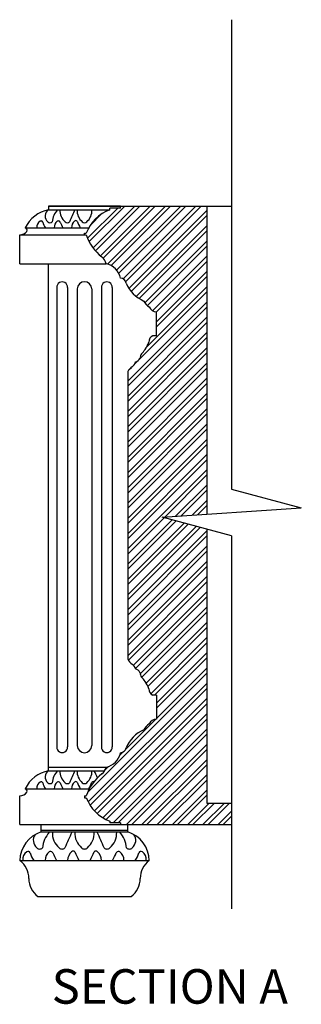
# Model space of a CAD drawing. Extents: x -679 to -11, y -61 to 61.
# Drawn here: x -21 to -11, y -18 to 16 of the extents above; entities that cross this region are included whole.
import ezdxf

# ---------------------------------------------------------------- set-up
doc = ezdxf.new("R2010")
doc.units = 0
doc.header["$LTSCALE"] = 0.5
doc.header["$MEASUREMENT"] = 0
doc.layers.add('DIM', color=252, linetype='CONTINUOUS')
doc.layers.add('OBJECT', color=7, linetype='CONTINUOUS')
doc.styles.add('TECHNICAL', font='txt')

msp = doc.modelspace()

# ---------------------------------------------------------------- hatches: boundary and pattern name
at = {"layer": 'DIM', "linetype": 'Continuous'}
h = msp.add_hatch(dxfattribs=at)
h.set_pattern_fill('ANSI32', color=256, style=0)
h.set_pattern_definition([(45, (34.90227, 82.20792), (-0.265165, 0.265165), []), (45, (35.07905, 82.20792), (-0.265165, 0.265165), [])])
h.paths.add_polyline_path([(-14.63133, 9.48943), (-17.63133, 9.48943), (-17.63133, 9.42693), (-18.00633, 9.42693), (-18.00633, 9.36443, 0.22196008), (-18.81883, 8.55193), (-18.88133, 8.55193), (-18.88133, 8.48943), (-18.81883, 8.48943, 0.14193761), (-18.27984, 7.72588, -0.17823821), (-18.13133, 7.48943, -0.29358289), (-17.63133, 6.98943, -0.35039032), (-17.43142, 6.81718, 0.20047783), (-16.81787, 6.19372, 0.15385134), (-16.63133, 5.98943, 0.32453716), (-16.38133, 5.82009), (-16.38133, 4.98782), (-16.50633, 4.98782, 0.29361289), (-16.65206, 4.76398, -0.08324562), (-16.7768, 4.50736, -0.04927034), (-16.90154, 4.36072, 0.13006694), (-16.96024, 4.19941, -0.18607419), (-17.107, 4.07477, -0.16231625), (-17.23174, 3.90613, 0.09938953), (-17.38133, 3.73782), (-17.38133, -6.25897, 0.09938953), (-17.23174, -6.42727, -0.16231625), (-17.107, -6.59591, -0.18607419), (-16.96024, -6.72055, 0.13006694), (-16.90154, -6.88186, -0.04927034), (-16.7768, -7.0285, -0.08324562), (-16.65206, -7.28512, 0.29361289), (-16.50633, -7.50897), (-16.38133, -7.50897), (-16.38133, -8.34123, 0.32453716), (-16.63133, -8.51057, 0.15385134), (-16.81787, -8.71486, 0.20047783), (-17.43142, -9.33832, -0.35039032), (-17.63133, -9.51057, -0.29358289), (-18.13133, -10.01057, -0.17823821), (-18.27984, -10.24702, 0.14193761), (-18.81883, -11.01057), (-18.88133, -11.01057), (-18.88133, -11.07307), (-18.81883, -11.07307, 0.22196008), (-18.00633, -11.88557), (-18.00633, -11.94807), (-17.63133, -11.94807), (-17.63133, -12.01057), (-13.77216, -12.01057), (-13.77216, -11.26057), (-14.63133, -11.26057), (-14.63133, -1.74074), (-16.19011, -1.32307), (-14.63133, -1.21886)])

# ---------------------------------------------------------------- linework, layer by layer
for p, q in [((-13.77216, 15.97418), (-13.77216, -0.35189)), ((-13.77216, -0.35189), (-11.35421, -0.99978)), ((-16.19011, -1.32307), (-11.35421, -0.99978)), ((-13.77216, -1.97096), (-16.19011, -1.32307)), ((-13.77216, -1.97096), (-13.77216, -14.93555))]:
    msp.add_line(p, q, dxfattribs=at)
at = {"layer": 'OBJECT', "color": 0}
for p, q in [((-17.63133, 9.48943), (-20.13133, 9.48943)), ((-17.63133, 9.48943), (-20.13133, 9.48943)), ((-17.63133, 9.48943), (-20.13133, 9.48943)), ((-20.13133, 9.48943), (-13.77216, 9.48943)), ((-20.13133, 9.48943), (-20.13133, 9.36443)), ((-20.13133, 9.48943), (-20.13133, 9.36443)), ((-20.13133, 9.36443), (-18.00633, 9.36443)), ((-21.13133, 7.48943), (-21.13133, 8.48943)), ((-20.13133, -10.13557), (-20.13133, 7.48943)), ((-20.13133, -10.01057), (-18.13133, -10.01057)), ((-20.94383, -10.76057), (-18.70896, -10.76057)), ((-21.13133, -12.01057), (-21.13133, -11.01057)), ((-20.38133, -12.19807), (-17.38133, -12.19807)), ((-21.13133, -13.26057), (-16.63133, -13.26057)), ((-20.50633, -14.51057), (-17.25633, -14.51057))]:
    msp.add_line(p, q, dxfattribs=at)
at = {"layer": 'OBJECT', "color": 0, "linetype": 'Continuous'}
for p, q in [((-17.63133, 9.42693), (-18.00633, 9.42693)), ((-18.00633, 9.36443), (-18.00633, 9.42693)), ((-17.63133, 9.42693), (-17.63133, 9.48943)), ((-14.63133, 9.48943), (-14.63133, -1.21886)), ((-20.94383, 8.73943), (-18.73411, 8.73943)), ((-21.13133, 8.48943), (-18.88133, 8.48943)), ((-18.88133, 8.48943), (-18.88133, 8.55193)), ((-18.88133, 8.55193), (-18.81883, 8.55193)), ((-18.88133, 8.48943), (-18.81883, 8.48943)), ((-21.13133, 7.48943), (-18.13133, 7.48943)), ((-19.84411, 6.6605), (-19.84411, -9.30664)), ((-19.46911, 6.6605), (-19.46911, -9.30664)), ((-19.13133, 6.61443), (-19.13133, -9.26057)), ((-18.63133, 6.61443), (-18.63133, -9.26057)), ((-18.29356, 6.6605), (-18.29356, -9.30664)), ((-17.91856, 6.6605), (-17.91856, -9.30664)), ((-16.38133, 4.98782), (-16.38133, 5.82009)), ((-16.38133, 4.98782), (-16.50633, 4.98782)), ((-17.38133, 3.73782), (-17.38133, -6.25897)), ((-14.63133, -1.74074), (-14.63133, -11.26057)), ((-16.38133, -7.50897), (-16.50633, -7.50897)), ((-16.38133, -7.50897), (-16.38133, -8.34123)), ((-20.13133, -10.13557), (-18.18054, -10.13557)), ((-18.88133, -11.01057), (-18.88133, -11.07307)), ((-18.88133, -11.01057), (-18.81883, -11.01057)), ((-18.88133, -11.07307), (-18.81883, -11.07307)), ((-14.63133, -11.26057), (-13.77216, -11.26057)), ((-18.00633, -11.88557), (-18.00633, -11.94807)), ((-17.63133, -11.94807), (-18.00633, -11.94807)), ((-17.63133, -11.94807), (-17.63133, -12.01057)), ((-21.13133, -12.01057), (-13.77216, -12.01057)), ((-20.38133, -12.26057), (-20.38133, -12.01057)), ((-20.38133, -12.26057), (-17.38133, -12.26057)), ((-17.38133, -12.26057), (-17.38133, -12.01057))]:
    msp.add_line(p, q, dxfattribs=at)
at = {"layer": 'OBJECT', "color": 0}
for centre, radius, start, end in [((-19.90037, 8.22355), 1.16403, 101.444587, 153.692597), ((-21.15324, 8.84573), 0.35698, 273.517641, 319.612462), ((-20.95486, 8.65579), 0.08436, 330.639295, 82.490807), ((-19.90037, -11.27645), 1.16403, 101.444587, 153.692597), ((-21.15324, -10.65427), 0.35698, 273.517641, 319.612462), ((-20.95486, -10.84421), 0.08436, 330.639295, 82.490807), ((-20.05996, -13.28285), 1.07161, 107.451708, 178.808497), ((-17.70271, -13.28285), 1.07161, 1.191503, 72.548292), ((-21.52883, -13.84994), 0.71089, 357.127192, 56.00291), ((-16.23384, -13.84994), 0.71089, 123.99709, 182.872808), ((-19.99776, -13.86566), 0.82131, 181.389167, 231.740936), ((-17.76491, -13.86566), 0.82131, 308.259064, 358.610833)]:
    msp.add_arc(centre, radius, start, end, dxfattribs=at)
at = {"layer": 'OBJECT', "color": 0, "linetype": 'Continuous'}
for centre, radius, start, end in [((-19.98729, 9.14557), 0.26205, 123.343568, 229.377504), ((-19.27313, 8.87541), 0.73509, 138.292987, 174.437513), ((-19.21909, 9.34385), 0.52207, 177.735126, 229.534373), ((-19.21909, 9.34385), 0.52207, 177.735126, 229.534373), ((-19.21909, 9.34385), 0.52207, 177.735126, 229.534373), ((2.87754, -0.55541), 24.22375, 155.825873, 156.904628), ((-18.61909, 9.34385), 0.52207, 177.735126, 229.534373), ((-18.61909, 9.34385), 0.52207, 177.735126, 229.534373), ((-17.54253, 8.08812), 1.35797, 109.971012, 160.028988), ((-19.14358, 9.34385), 0.52207, 310.465627, 2.264874), ((-20.31723, 8.77641), 0.21727, 120.116602, 189.784653), ((-20.38133, 8.88793), 0.08864, 81.279917, 120.44192), ((-20.37817, 8.92937), 0.0473, 9.949879, 93.830328), ((-19.90761, 9.02777), 0.43348, 191.573494, 221.685585), ((-20.08133, 9.02168), 0.1072, 224.409635, 315.590365), ((-19.67402, 8.75621), 0.25785, 126.18084, 183.720415), ((-19.78133, 8.89481), 0.08278, 91.880239, 122.857097), ((-19.78768, 8.90937), 0.06826, 25.939163, 86.949448), ((-17.92352, 9.67463), 1.94708, 202.158762, 208.703777), ((-19.48133, 9.02168), 0.1072, 224.409635, 315.590365), ((-19.04524, 8.74277), 0.28611, 129.243931, 180.657324), ((-19.18133, 8.9318), 0.05546, 35.933347, 144.066653), ((-19.18133, 8.9318), 0.05546, 35.933347, 144.066653), ((-19.18133, 8.9318), 0.05546, 35.933347, 144.066653), ((-17.33204, 9.67065), 1.9377, 201.377243, 208.721501), ((-18.88133, 9.02168), 0.1072, 224.409635, 315.590365), ((-17.23156, 9.03788), 1.67936, 199.061612, 231.375469), ((-18.5267, 7.40598), 0.40407, 11.918905, 52.343578), ((-18.27041, 6.85035), 0.65403, 12.277327, 77.722673), ((-19.65661, 6.67175), 0.18784, 356.564727, 183.435273), ((-18.88133, 6.61443), 0.25, 0, 180), ((-18.10606, 6.67175), 0.18784, 356.564727, 183.435273), ((-17.63919, 6.77818), 0.21139, 10.631232, 87.871099), ((-16.37842, 7.2398), 1.13464, 201.868279, 247.213299), ((-16.4005, 6.38751), 0.46017, 204.906778, 239.892587), ((-16.38963, 6.07706), 0.2571, 199.927922, 271.848614), ((-16.40503, 4.76252), 0.24703, 114.210006, 179.661681), ((-17.58143, 5.06544), 0.97923, 313.9721, 325.254905), ((-17.47976, 5.00769), 0.86284, 324.558688, 343.593291), ((-17.19529, 4.32743), 0.26765, 289.261136, 331.424001), ((-16.6261, 4.16914), 0.33552, 145.181239, 174.823973), ((-16.88737, 3.44941), 0.572, 127.016443, 149.720283), ((-17.42226, 4.17751), 0.33158, 305.070226, 341.948742), ((-16.88737, -5.97055), 0.572, 210.279717, 232.983557), ((-17.42226, -6.69866), 0.33158, 18.051258, 54.929774), ((-17.19529, -6.84858), 0.26765, 28.575999, 70.738864), ((-16.6261, -6.69029), 0.33552, 185.176027, 214.818761), ((-17.58143, -7.58659), 0.97923, 34.745095, 46.0279), ((-17.47976, -7.52883), 0.86284, 16.406709, 35.441312), ((-16.40503, -7.28366), 0.24703, 180.338319, 245.789994), ((-16.4005, -8.90866), 0.46017, 120.107413, 155.093222), ((-16.38963, -8.5982), 0.2571, 88.151386, 160.072078), ((-16.37842, -9.76095), 1.13464, 112.786701, 158.131721), ((-16.37842, -9.76095), 1.13464, 112.786701, 158.131721), ((-19.65661, -9.3179), 0.18784, 176.564727, 3.435273), ((-18.88133, -9.26057), 0.25, 180, 0), ((-18.88133, -9.26057), 0.25, 180, 0), ((-18.10606, -9.3179), 0.18784, 176.564727, 3.435273), ((-18.27041, -9.3715), 0.65403, 282.277327, 347.722673), ((-18.27041, -9.3715), 0.65403, 282.277327, 347.722673), ((-17.63919, -9.29932), 0.21139, 272.128901, 349.368768), ((-17.63919, -9.29932), 0.21139, 272.128901, 349.368768), ((-19.98729, -10.35449), 0.26205, 123.343568, 229.377504), ((-19.27313, -10.62464), 0.73509, 138.292987, 174.437513), ((-19.21909, -10.1562), 0.52207, 177.735126, 229.534373), ((-19.21909, -10.1562), 0.52207, 177.735126, 229.534373), ((-19.21909, -10.1562), 0.52207, 177.735126, 229.534373), ((2.87754, -20.05547), 24.22375, 155.825873, 156.904628), ((-18.61909, -10.1562), 0.52207, 177.735126, 229.534373), ((-18.61909, -10.1562), 0.52207, 177.735126, 229.534373), ((-17.23156, -11.55902), 1.67936, 128.624531, 160.938388), ((-17.23156, -11.55902), 1.67936, 128.624531, 160.938388), ((-19.14358, -10.1562), 0.52207, 310.465627, 2.264874), ((-40.6402, -20.05547), 24.22375, 23.5325, 24.174127), ((-18.5267, -9.92712), 0.40407, 307.656422, 348.081095), ((-20.31723, -10.72365), 0.21727, 120.116602, 189.784653), ((-20.38133, -10.61213), 0.08864, 81.279917, 120.44192), ((-20.37817, -10.57069), 0.0473, 9.949879, 93.830328), ((-19.90761, -10.47229), 0.43348, 191.573494, 221.685585), ((-20.08133, -10.47838), 0.1072, 224.409635, 315.590365), ((-19.67402, -10.74384), 0.25785, 126.18084, 183.720415), ((-19.78133, -10.60524), 0.08278, 91.880239, 122.857097), ((-19.78768, -10.59068), 0.06826, 25.939163, 86.949448), ((-17.92352, -9.82542), 1.94708, 202.158762, 208.703777), ((-19.48133, -10.47838), 0.1072, 224.409635, 315.590365), ((-19.04524, -10.75729), 0.28611, 129.243931, 180.657324), ((-19.18133, -10.56826), 0.05546, 35.933347, 144.066653), ((-19.18133, -10.56826), 0.05546, 35.933347, 144.066653), ((-19.18133, -10.56826), 0.05546, 35.933347, 144.066653), ((-17.33204, -9.82941), 1.9377, 201.377243, 208.721501), ((-18.88133, -10.47838), 0.1072, 224.409635, 315.590365), ((-20.43063, -9.82941), 1.9377, 331.278499, 338.622757), ((-18.58133, -10.56826), 0.05546, 35.933347, 144.066653), ((-18.58133, -10.56826), 0.05546, 35.933347, 144.066653), ((-18.58133, -10.56826), 0.05546, 35.933347, 144.066653), ((-17.54253, -10.60927), 1.35797, 199.971012, 250.028988), ((-17.54253, -10.60927), 1.35797, 199.971012, 250.028988), ((-19.39067, -12.9096), 0.95562, 138.292987, 174.437513), ((-19.32042, -12.30063), 0.67869, 177.735126, 229.534373), ((-19.32042, -12.30063), 0.67869, 177.735126, 229.534373), ((-19.32042, -12.30063), 0.67869, 177.735126, 229.534373), ((9.4052, -25.16967), 31.49088, 155.825873, 156.904628), ((-18.54042, -12.30063), 0.67869, 177.735126, 229.534373), ((-18.54042, -12.30063), 0.67869, 177.735126, 229.534373), ((-19.22225, -12.30063), 0.67869, 310.465627, 2.264874), ((-47.16787, -25.16967), 31.49088, 23.095372, 24.174127), ((-18.44225, -12.30063), 0.67869, 310.465627, 2.264874), ((-18.44225, -12.30063), 0.67869, 310.465627, 2.264874), ((-18.44225, -12.30063), 0.67869, 310.465627, 2.264874), ((-18.372, -12.9096), 0.95562, 5.562487, 41.707013), ((-20.31908, -12.5584), 0.34067, 142.549193, 229.377504), ((-17.44359, -12.5584), 0.34067, 310.622496, 37.450807), ((-20.74799, -13.20352), 0.28245, 120.116602, 189.784653), ((-20.83133, -13.05854), 0.11523, 81.279917, 120.44192), ((-20.82723, -13.00466), 0.06149, 9.949879, 93.830328), ((-20.21549, -12.87675), 0.56353, 191.573494, 221.685585), ((-20.44133, -12.71945), 0.13935, 224.409635, 315.590365), ((-19.91183, -13.22977), 0.33521, 126.18084, 183.720415), ((-20.05133, -13.04959), 0.10761, 91.880239, 122.857097), ((-20.05959, -13.03066), 0.08874, 25.939163, 86.949448), ((-17.63618, -12.03583), 2.53121, 202.158762, 208.703777), ((-19.66133, -12.71945), 0.13935, 224.409635, 315.590365), ((-19.09442, -13.24725), 0.37194, 129.243931, 180.657324), ((-19.27133, -13.00151), 0.0721, 35.933347, 144.066653), ((-19.27133, -13.00151), 0.0721, 35.933347, 144.066653), ((-19.27133, -13.00151), 0.0721, 35.933347, 144.066653), ((-16.86725, -12.041), 2.519, 201.377243, 208.721501), ((-18.88133, -12.71945), 0.13935, 224.409635, 315.590365), ((-20.89541, -12.041), 2.519, 331.278499, 338.622757), ((-18.49133, -13.00151), 0.0721, 35.933347, 144.066653), ((-18.66825, -13.24725), 0.37194, 359.342676, 50.756069), ((-18.10133, -12.71945), 0.13935, 224.409635, 315.590365), ((-20.12649, -12.03583), 2.53121, 331.296223, 337.841238), ((-17.70308, -13.03066), 0.08874, 93.050552, 154.060837), ((-17.71133, -13.04959), 0.10761, 57.142903, 88.119761), ((-17.85084, -13.22977), 0.33521, 356.279585, 53.81916), ((-17.32133, -12.71945), 0.13935, 224.409635, 315.590365), ((-17.54718, -12.87675), 0.56353, 318.314415, 348.426506), ((-16.93577, -13.00541), 0.06149, 86.169672, 170.050121), ((-16.93133, -13.05854), 0.11523, 59.55808, 98.720083), ((-17.01467, -13.20352), 0.28245, 350.215347, 59.883398)]:
    msp.add_arc(centre, radius, start, end, dxfattribs=at)

# ---------------------------------------------------------------- texts
at = {"layer": 'DIM', "style": 'TECHNICAL'}
msp.add_text('SECTION A', height=1.2, dxfattribs=at).set_placement((-20.02132, -18.23528))

doc.saveas('drawing.dxf')
